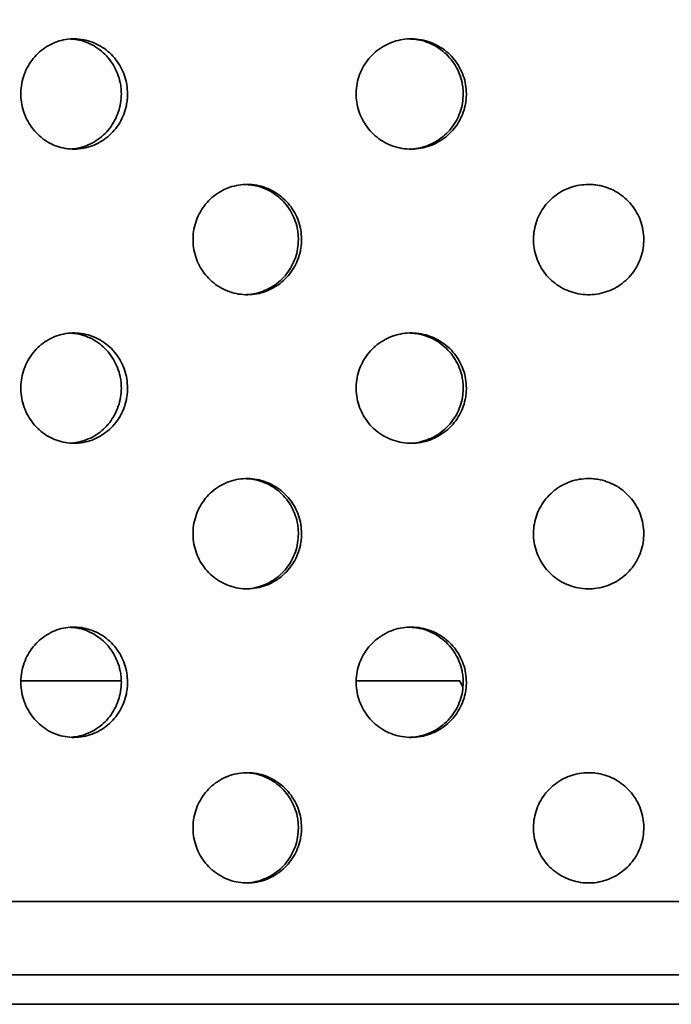
# Model space of a CAD drawing. Units: inches. Extents: x 0.1 to 8.4, y 0.1 to 10.9.
# Drawn here: x 3.3 to 3.6, y 6.1 to 6.7 of the extents above; entities that cross this region are included whole.
import ezdxf

# ---------------------------------------------------------------- set-up
doc = ezdxf.new("R2010")
doc.units = ezdxf.units.IN
doc.header["$MEASUREMENT"] = 0
doc.layers.add('WALL', color=7, linetype='Continuous', lineweight=50)
doc.styles.add('SLDTEXTSTYLE0', font='TXT', dxfattribs={"width": 0.605})
doc.dimstyles.new('SLDDIMSTYLE1', dxfattribs={"dimtxt": 0.101115, "dimasz": 0.1, "dimexe": 0, "dimexo": 0.0625, "dimgap": 0.025279, "dimtad": 0, "dimtih": 1, "dimtoh": 1, "dimdec": 6, "dimlfac": 6, "dimrnd": 1e-09, "dimzin": 12, "dimdsep": 46, "dimlunit": 5, "dimtxsty": 'SLDTEXTSTYLE0', "dimsah": 1, "dimcen": 0.09, "dimadec": 0, "dimazin": 3, "dimtfac": 1, "dimtdec": 3, "dimtofl": 0, "dimtmove": 0, "dimatfit": 3, "dimfxl": 0, "dimfrac": 2, "dimtolj": 1, "dimtzin": 12, "dimarcsym": 0})

# ---------------------------------------------------------------- blocks, each defined once
blk = doc.blocks.new('_D_2')
at = {"layer": 'WALL'}
for p, q in [((2.33053, 6.20735), (2.33053, 9.48399)), ((4.87219, 6.20735), (4.87219, 9.48399)), ((2.33053, 9.35899), (3.3347, 9.35899)), ((4.87219, 9.35899), (3.86802, 9.35899))]:
    blk.add_line(p, q, dxfattribs=at)
for points in [[(2.33053, 9.35899), (2.43053, 9.34399), (2.43053, 9.37399)], [(4.87219, 9.35899), (4.77219, 9.37399), (4.77219, 9.34399)]]:
    blk.add_solid(points, dxfattribs=at)
at = {"layer": 'WALL', "char_height": 0.104167, "attachment_point": 1, "style": 'SLDTEXTSTYLE0'}
for s, insert in [('15 1/4', (3.48222, 9.40906)), ('%%c', (3.3347, 9.40906))]:
    blk.add_mtext(s, dxfattribs=dict(at, insert=insert))

msp = doc.modelspace()

# ---------------------------------------------------------------- linework, layer by layer
at = {"color": 7, "linetype": 'Continuous', "lineweight": 35}
for p, q in [((3.27985674, 6.29693757), (3.33661423, 6.29693757)), ((3.46977272, 6.29693757), (3.52844231, 6.29693757)), ((3.53008944, 6.29326451), (3.52844231, 6.29693757)), ((3.0710289, 6.17193758), (3.30714005, 6.17193758)), ((3.30714005, 6.17193758), (3.38467854, 6.17193758)), ((3.38467854, 6.17193758), (3.81803941, 6.17193758)), ((3.30714005, 6.13027091), (3.0710289, 6.13027091)), ((3.38467854, 6.13027091), (3.30714005, 6.13027091)), ((3.38467854, 6.13027091), (3.81803941, 6.13027091)), ((4.16781386, 6.11360424), (3.03490409, 6.11360424))]:
    msp.add_line(p, q, dxfattribs=at)
for points, knots in [([(3.3401933, 6.62943337), (3.34010851, 6.63118203), (3.33993893, 6.63467937), (3.33861672, 6.63977872), (3.33653004, 6.64457784), (3.33369086, 6.64896187), (3.33017202, 6.65278756), (3.32608497, 6.65597759), (3.32152808, 6.6584065), (3.31663865, 6.6600354), (3.31155342, 6.66077566), (3.30642159, 6.66063863), (3.30139644, 6.65958941), (3.2966177, 6.65769527), (3.29223291, 6.65497657), (3.28835007, 6.65154782), (3.28509625, 6.64747776), (3.28253499, 6.64291081), (3.28076355, 6.63795521), (3.27979689, 6.63276721), (3.27969405, 6.62748422), (3.28042215, 6.62225753), (3.28199498, 6.61723914), (3.28433593, 6.61255935), (3.28741107, 6.60836743), (3.29110855, 6.60475839), (3.2953494, 6.60186164), (3.29999948, 6.59972718), (3.30494199, 6.59845032), (3.31003489, 6.5980325), (3.31513447, 6.59852457), (3.32010278, 6.59988002), (3.32478417, 6.60209765), (3.32905655, 6.60508377), (3.33277287, 6.60878294), (3.33584308, 6.61305819), (3.33815505, 6.61780777), (3.33946848, 6.6222412), (3.34009455, 6.62614793), (3.34016038, 6.62833823), (3.3401933, 6.62943337)], [0, 0, 0, 0, 0.02667056, 0.053341646, 0.080007983, 0.106675044, 0.133431665, 0.160189103, 0.187104101, 0.214019221, 0.241026583, 0.268033533, 0.295029346, 0.322024708, 0.34894382, 0.375862582, 0.402699482, 0.429536068, 0.456318117, 0.483100223, 0.509856604, 0.536612776, 0.563363212, 0.590113773, 0.616875055, 0.643636422, 0.670430923, 0.697225811, 0.724083988, 0.750942396, 0.77788616, 0.804830156, 0.83183869, 0.858846831, 0.885839109, 0.912830378, 0.939702761, 0.966574511, 0.983287281, 1, 1, 1, 1]), ([(3.30808934, 6.66053265), (3.3092628, 6.66045629), (3.31213594, 6.66026933), (3.31658502, 6.65896529), (3.32126607, 6.65677385), (3.32553611, 6.65378071), (3.3292508, 6.65008363), (3.33231957, 6.64580811), (3.33463051, 6.64105895), (3.33594339, 6.6366256), (3.33656927, 6.63271891), (3.33663506, 6.63052855), (3.33666796, 6.62943337)], [0, 0, 0, 0, 0.077277323, 0.189208553, 0.301403848, 0.41359725, 0.525725233, 0.637849575, 0.749488764, 0.861124865, 0.930562503, 1, 1, 1, 1]), ([(3.5321218, 6.62943337), (3.53203462, 6.63118203), (3.53186026, 6.63467937), (3.53050048, 6.63977871), (3.52835392, 6.64457785), (3.52543195, 6.64896188), (3.52180844, 6.65278755), (3.51759704, 6.65597758), (3.51289773, 6.65840651), (3.50785145, 6.66003539), (3.50259816, 6.66077567), (3.49729204, 6.66063863), (3.49209133, 6.65958942), (3.48714135, 6.65769528), (3.48259554, 6.65497656), (3.47856719, 6.65154783), (3.47518918, 6.64747776), (3.47252874, 6.64291081), (3.47068801, 6.63795521), (3.46968324, 6.63276721), (3.4695764, 6.62748422), (3.47033313, 6.62225752), (3.47196769, 6.61723914), (3.47439954, 6.61255935), (3.47759253, 6.60836744), (3.4814294, 6.60475839), (3.48582679, 6.60186164), (3.49064479, 6.59972717), (3.49576119, 6.59845032), (3.50102863, 6.5980325), (3.50629799, 6.59852456), (3.51142724, 6.59988003), (3.51625594, 6.60209765), (3.52065936, 6.60508377), (3.52448686, 6.60878295), (3.52764705, 6.61305819), (3.53002566, 6.61780776), (3.53137643, 6.6222412), (3.53202028, 6.62614793), (3.53208796, 6.62833823), (3.5321218, 6.62943337)], [0, 0, 0, 0, 0.02667057, 0.053341643, 0.080007933, 0.10667497, 0.133431672, 0.16018913, 0.18710408, 0.21401931, 0.241026542, 0.268033463, 0.295029417, 0.322024774, 0.348943838, 0.375862631, 0.402699522, 0.429536075, 0.456318136, 0.483100232, 0.509856612, 0.53661277, 0.563363234, 0.590113782, 0.616875109, 0.643636483, 0.670430974, 0.697225761, 0.724083956, 0.750942502, 0.777886231, 0.804830087, 0.831838728, 0.858846901, 0.885839101, 0.912830357, 0.939702773, 0.966574504, 0.983287279, 1, 1, 1, 1]), ([(3.50044478, 6.66057127), (3.50179819, 6.6604885), (3.50490885, 6.66029825), (3.50964016, 6.65896819), (3.51446894, 6.65677308), (3.51887081, 6.65378093), (3.5226973, 6.65008357), (3.5258566, 6.64580813), (3.52823461, 6.64105895), (3.5295851, 6.63662561), (3.53022883, 6.63271891), (3.53029651, 6.63052855), (3.53033035, 6.62943337)], [0, 0, 0, 0, 0.085445188, 0.196385547, 0.307587787, 0.418787986, 0.529923202, 0.641055173, 0.751706172, 0.862354132, 0.931177116, 1, 1, 1, 1]), ([(3.33666796, 6.62943337), (3.33658318, 6.62768457), (3.33641362, 6.62418694), (3.33509172, 6.61908714), (3.3330054, 6.61428767), (3.3301668, 6.60990302), (3.32664854, 6.60607845), (3.32256274, 6.60288419), (3.31800577, 6.60047223), (3.31327638, 6.59883499), (3.31004463, 6.59847753), (3.30850601, 6.59830735)], [0, 0, 0, 0, 0.1118440078, 0.2236902521, 0.3355157894, 0.4473458539, 0.559544103, 0.6717456601, 0.7845962132, 0.8974476073, 1, 1, 1, 1]), ([(3.53033035, 6.62943337), (3.53024317, 6.62768457), (3.5300688, 6.62418693), (3.52870906, 6.61908717), (3.52656245, 6.61428754), (3.52364051, 6.60990354), (3.52001699, 6.60607649), (3.51580584, 6.60289155), (3.5111068, 6.60044459), (3.50606193, 6.59888498), (3.50232758, 6.59817635), (3.50033314, 6.59824791), (3.50009907, 6.59825631)], [0, 0, 0, 0, 0.109038086, 0.218078295, 0.327098581, 0.436123022, 0.545506659, 0.654893267, 0.764912678, 0.874932746, 0.985321919, 1, 1, 1, 1]), ([(3.43875064, 6.54693758), (3.43866408, 6.54869395), (3.43849096, 6.55220669), (3.43713993, 6.55732923), (3.43500559, 6.56215067), (3.43210071, 6.56654963), (3.4285004, 6.57038095), (3.42432775, 6.57356114), (3.41968246, 6.57597025), (3.41471355, 6.57757196), (3.40955265, 6.57828612), (3.40435181, 6.57812871), (3.39925968, 6.57706816), (3.39441248, 6.57517075), (3.38995971, 6.5724559), (3.3860076, 6.56903156), (3.38269083, 6.56496688), (3.38007513, 6.56040029), (3.3782651, 6.55544344), (3.37727817, 6.55025048), (3.37717669, 6.54496213), (3.37792738, 6.53972965), (3.3795444, 6.53470632), (3.38194853, 6.53002276), (3.38510451, 6.52582857), (3.38889606, 6.52222031), (3.39324131, 6.51932767), (3.39799804, 6.51720256), (3.40304631, 6.51593909), (3.40823358, 6.51553761), (3.41341599, 6.51604554), (3.41844923, 6.51741165), (3.42318144, 6.51963248), (3.42749295, 6.52261213), (3.4312403, 6.5262965), (3.43433981, 6.53055548), (3.43667745, 6.53528896), (3.4380109, 6.53971986), (3.4386496, 6.54363396), (3.43871696, 6.54583637), (3.43875064, 6.54693758)], [0, 0, 0, 0, 0.026838743, 0.05367742, 0.080515776, 0.107354116, 0.134199477, 0.161044832, 0.18789494, 0.214744995, 0.24158736, 0.26842979, 0.295264199, 0.322098567, 0.348937097, 0.37577572, 0.402624099, 0.429472293, 0.456320903, 0.483169417, 0.510008261, 0.536847123, 0.563681342, 0.59051577, 0.617357814, 0.644199919, 0.671050002, 0.697899906, 0.724745545, 0.751591293, 0.778427165, 0.80526308, 0.832099035, 0.858934896, 0.88578065, 0.912626253, 0.939476294, 0.966326347, 0.983163121, 1, 1, 1, 1]), ([(3.40756373, 6.57807853), (3.40891894, 6.57799048), (3.41200077, 6.57779024), (3.416669, 6.57644607), (3.42140233, 6.57424705), (3.42571334, 6.57126145), (3.42946065, 6.56757862), (3.43255991, 6.56331913), (3.43489738, 6.55858573), (3.43623068, 6.55415488), (3.43686927, 6.55024095), (3.43693661, 6.5480387), (3.43697029, 6.54693758)], [0, 0, 0, 0, 0.086811832, 0.197414832, 0.308017959, 0.418621198, 0.529263484, 0.639906418, 0.750566563, 0.861226202, 0.930613077, 1, 1, 1, 1]), ([(3.60135898, 6.57818756), (3.59960261, 6.57810007), (3.59608987, 6.57792511), (3.59096733, 6.57655896), (3.58614589, 6.57440017), (3.58174694, 6.57146077), (3.57791559, 6.56781565), (3.57473541, 6.56358829), (3.57232631, 6.55887846), (3.57072455, 6.55383648), (3.57001048, 6.548595), (3.57016784, 6.54330843), (3.57122837, 6.53812758), (3.57312583, 6.53319189), (3.57584065, 6.52865404), (3.579265, 6.52462359), (3.58332966, 6.52123888), (3.58789626, 6.51856826), (3.59285313, 6.51671956), (3.59804608, 6.5157112), (3.60333442, 6.51560757), (3.6085669, 6.5163745), (3.61359023, 6.51802624), (3.61827382, 6.52048112), (3.62246798, 6.52370219), (3.62607625, 6.52756963), (3.62896888, 6.53199863), (3.631094, 6.53684339), (3.63235744, 6.54198055), (3.63275896, 6.54725473), (3.63225102, 6.55251904), (3.63088489, 6.55762753), (3.62866407, 6.56242638), (3.62568442, 6.56679526), (3.62200007, 6.57058986), (3.61774107, 6.5737266), (3.61300759, 6.57609124), (3.6085767, 6.57743965), (3.6046626, 6.57808544), (3.60246018, 6.57815352), (3.60135898, 6.57818756)], [0, 0, 0, 0, 0.026838657, 0.053677381, 0.080515744, 0.10735412, 0.134199453, 0.161044889, 0.187894971, 0.214744984, 0.241587463, 0.268429871, 0.295264202, 0.322098672, 0.348937208, 0.375775699, 0.402624094, 0.429472371, 0.456320922, 0.483169452, 0.510008265, 0.536847082, 0.563681416, 0.590515766, 0.617357881, 0.644199928, 0.671049968, 0.697899855, 0.72474566, 0.751591325, 0.778427161, 0.805263089, 0.832099028, 0.858934949, 0.885780626, 0.912626302, 0.939476291, 0.966326261, 0.983163137, 1, 1, 1, 1]), ([(3.43697029, 6.54693758), (3.43688373, 6.5451812), (3.43671061, 6.54166845), (3.43535964, 6.53654592), (3.43322537, 6.53172434), (3.43032058, 6.52732579), (3.42672036, 6.52349291), (3.42254789, 6.5203185), (3.41790244, 6.51788787), (3.41293454, 6.51636656), (3.4094209, 6.51567664), (3.40762461, 6.51573855), (3.40755387, 6.51574098)], [0, 0, 0, 0, 0.110589409, 0.22117902, 0.331767315, 0.442355739, 0.552972409, 0.663589297, 0.774225006, 0.884860511, 0.995465162, 1, 1, 1, 1]), ([(3.3401933, 6.4627667), (3.34010851, 6.46451536), (3.33993894, 6.4680127), (3.33861671, 6.47311204), (3.33653004, 6.47791117), (3.33369085, 6.48229519), (3.33017203, 6.48612089), (3.32608495, 6.48931087), (3.3215281, 6.49173987), (3.31663864, 6.4933687), (3.31155343, 6.49410904), (3.30642159, 6.49397193), (3.30139643, 6.49292278), (3.29661771, 6.49102859), (3.2922329, 6.4883099), (3.28835008, 6.48488115), (3.28509623, 6.4808111), (3.282535, 6.47624414), (3.28076355, 6.47128853), (3.27979689, 6.46610054), (3.27969405, 6.46081755), (3.28042215, 6.45559086), (3.28199498, 6.45057246), (3.28433593, 6.44589268), (3.28741107, 6.44170076), (3.29110854, 6.43809171), (3.29534941, 6.43519499), (3.29999947, 6.43306049), (3.30494199, 6.43178364), (3.31003489, 6.43136587), (3.31513448, 6.43185787), (3.32010277, 6.43321339), (3.32478419, 6.43543096), (3.32905653, 6.43841713), (3.33277289, 6.44211627), (3.33584306, 6.44639153), (3.33815505, 6.45114109), (3.33946848, 6.45557452), (3.34009455, 6.45948126), (3.34016038, 6.46167155), (3.3401933, 6.4627667)], [0, 0, 0, 0, 0.026670685, 0.053341651, 0.080007989, 0.106675051, 0.133431672, 0.160189037, 0.187104149, 0.214019232, 0.241026613, 0.268033566, 0.295029357, 0.322024763, 0.348943876, 0.375862639, 0.402699445, 0.429536139, 0.456318189, 0.483100296, 0.509856552, 0.536612849, 0.563363286, 0.590113847, 0.61687513, 0.643636498, 0.670430932, 0.69722587, 0.724084048, 0.750942448, 0.7778862, 0.804830229, 0.831838712, 0.858846925, 0.885839117, 0.912830487, 0.939702759, 0.96657451, 0.983287281, 1, 1, 1, 1]), ([(3.30808934, 6.49386598), (3.3092628, 6.49378962), (3.31213594, 6.49360266), (3.316585, 6.49229857), (3.32126609, 6.49010721), (3.32553611, 6.48711406), (3.32925081, 6.48341698), (3.33231955, 6.47914144), (3.33463053, 6.47439229), (3.33594339, 6.46995893), (3.33656927, 6.46605223), (3.33663506, 6.46386187), (3.33666796, 6.4627667)], [0, 0, 0, 0, 0.077277311, 0.189208656, 0.301403505, 0.413596891, 0.525724856, 0.637849597, 0.749488308, 0.861124886, 0.930562513, 1, 1, 1, 1]), ([(3.5321218, 6.4627667), (3.53203463, 6.46451536), (3.53186027, 6.4680127), (3.53050047, 6.47311204), (3.52835392, 6.47791117), (3.52543194, 6.4822952), (3.52180845, 6.48612088), (3.51759701, 6.48931087), (3.51289775, 6.49173988), (3.50785144, 6.49336869), (3.50259816, 6.49410904), (3.49729205, 6.49397193), (3.49209132, 6.49292278), (3.48714136, 6.49102859), (3.48259554, 6.48830989), (3.4785672, 6.48488115), (3.47518917, 6.4808111), (3.47252875, 6.47624413), (3.47068801, 6.47128854), (3.46968324, 6.46610054), (3.4695764, 6.46081755), (3.47033312, 6.45559085), (3.47196769, 6.45057246), (3.47439954, 6.44589267), (3.47759253, 6.44170076), (3.48142939, 6.43809171), (3.48582681, 6.435195), (3.49064478, 6.43306049), (3.49576119, 6.43178363), (3.50102863, 6.43136587), (3.506298, 6.43185786), (3.51142722, 6.4332134), (3.51625595, 6.43543096), (3.52065934, 6.43841712), (3.52448687, 6.44211627), (3.52764703, 6.44639153), (3.53002567, 6.45114109), (3.53137643, 6.45557452), (3.53202028, 6.45948126), (3.53208796, 6.46167155), (3.5321218, 6.4627667)], [0, 0, 0, 0, 0.026670695, 0.053341648, 0.080007939, 0.106674977, 0.13343168, 0.160189063, 0.187104129, 0.214019321, 0.241026572, 0.268033497, 0.295029428, 0.322024829, 0.348943894, 0.375862688, 0.402699484, 0.429536145, 0.456318207, 0.483100304, 0.509856561, 0.536612843, 0.563363307, 0.590113856, 0.616875184, 0.643636559, 0.670430982, 0.69722582, 0.724084016, 0.750942553, 0.777886272, 0.80483016, 0.831838751, 0.858846994, 0.885839108, 0.912830465, 0.939702771, 0.966574503, 0.983287279, 1, 1, 1, 1]), ([(3.50044478, 6.49390462), (3.50179819, 6.49382184), (3.50490885, 6.49363158), (3.50964014, 6.49230147), (3.51446895, 6.49010644), (3.51887081, 6.48711427), (3.52269731, 6.48341691), (3.52585658, 6.47914146), (3.52823463, 6.47439229), (3.52958509, 6.46995894), (3.53022883, 6.46605223), (3.53029651, 6.46386187), (3.53033035, 6.4627667)], [0, 0, 0, 0, 0.085445218, 0.196385686, 0.307587479, 0.418787656, 0.52992285, 0.641055211, 0.751705731, 0.862354159, 0.931177129, 1, 1, 1, 1]), ([(3.33666796, 6.4627667), (3.33658318, 6.4610179), (3.33641363, 6.45752027), (3.33509171, 6.45242048), (3.33300542, 6.447621), (3.33016677, 6.44323637), (3.32664857, 6.43941174), (3.32256273, 6.43621752), (3.31800577, 6.43380555), (3.31327638, 6.4321683), (3.31004463, 6.43181087), (3.30850601, 6.4316407)], [0, 0, 0, 0, 0.111844018, 0.223689768, 0.335515791, 0.447345432, 0.559544449, 0.671745703, 0.784596266, 0.897447671, 1, 1, 1, 1]), ([(3.53033035, 6.4627667), (3.53024317, 6.46101789), (3.53006881, 6.45752026), (3.52870905, 6.45242051), (3.52656247, 6.44762087), (3.52364049, 6.44323689), (3.52001702, 6.43940978), (3.51580583, 6.43622488), (3.5111068, 6.43377791), (3.50606193, 6.43221833), (3.50232758, 6.43150961), (3.50033314, 6.43158125), (3.50009907, 6.43158966)], [0, 0, 0, 0, 0.109038086, 0.218077804, 0.327098554, 0.436122573, 0.545506949, 0.654893252, 0.764912663, 0.874932731, 0.985321905, 1, 1, 1, 1]), ([(3.43875064, 6.38027092), (3.43866408, 6.38202729), (3.43849096, 6.38554002), (3.43713993, 6.39066255), (3.43500559, 6.395484), (3.4321007, 6.39988295), (3.42850041, 6.4037143), (3.42432774, 6.40689448), (3.41968246, 6.40930359), (3.41471355, 6.41090532), (3.40955265, 6.41161944), (3.40435181, 6.41146203), (3.39925967, 6.41040152), (3.39441249, 6.40850407), (3.38995972, 6.40578922), (3.38600759, 6.40236491), (3.38269082, 6.39830023), (3.38007513, 6.39373362), (3.37826509, 6.38877677), (3.37727817, 6.3835838), (3.37717669, 6.37829546), (3.37792739, 6.37306299), (3.37954439, 6.36803965), (3.38194853, 6.36335609), (3.38510451, 6.3591619), (3.38889606, 6.35555364), (3.39324131, 6.35266101), (3.39799804, 6.35053591), (3.40304631, 6.34927245), (3.40823358, 6.34887092), (3.41341599, 6.34937888), (3.41844922, 6.35074501), (3.42318145, 6.35296581), (3.42749293, 6.35594548), (3.43124032, 6.35962982), (3.4343398, 6.36388882), (3.43667744, 6.3686223), (3.43801091, 6.3730532), (3.4386496, 6.3769673), (3.43871696, 6.37916972), (3.43875064, 6.38027092)], [0, 0, 0, 0, 0.02683862, 0.053677298, 0.080515654, 0.107353995, 0.134199447, 0.161044804, 0.187894912, 0.214744968, 0.241587317, 0.268429747, 0.295264133, 0.322098546, 0.348937077, 0.37577562, 0.402624, 0.429472302, 0.456320913, 0.483169428, 0.510008273, 0.536847012, 0.56368135, 0.590515724, 0.617357769, 0.644199875, 0.671049958, 0.697899838, 0.724745478, 0.751591237, 0.778427116, 0.805263047, 0.832098977, 0.858934874, 0.885780542, 0.912626247, 0.939476289, 0.966326223, 0.983163121, 1, 1, 1, 1]), ([(3.40756373, 6.41141188), (3.40891894, 6.41132383), (3.41200077, 6.41112359), (3.41666899, 6.40977938), (3.42140233, 6.4075804), (3.42571335, 6.4045948), (3.42946063, 6.40091194), (3.43255992, 6.39665247), (3.43489738, 6.39191907), (3.43623067, 6.38748821), (3.43686927, 6.38357429), (3.43693661, 6.38137204), (3.43697029, 6.38027092)], [0, 0, 0, 0, 0.0868118461, 0.1974149964, 0.3080179265, 0.4186211831, 0.529263844, 0.6399063818, 0.7505665443, 0.861226693, 0.9306135792, 1, 1, 1, 1]), ([(3.60135898, 6.4115209), (3.59960261, 6.41143341), (3.59608987, 6.41125842), (3.59096734, 6.40989228), (3.58614589, 6.40773352), (3.58174693, 6.40479412), (3.5779156, 6.40114897), (3.57473542, 6.39692161), (3.5723263, 6.39221179), (3.57072456, 6.38716982), (3.57001048, 6.38192834), (3.57016784, 6.37664177), (3.57122836, 6.37146091), (3.57312583, 6.36652522), (3.57584066, 6.36198739), (3.57926499, 6.35795692), (3.58332967, 6.35457223), (3.58789626, 6.35190158), (3.59285313, 6.35005288), (3.59804608, 6.34904454), (3.60333442, 6.34894089), (3.6085669, 6.34970783), (3.61359024, 6.35135956), (3.61827381, 6.35381446), (3.62246799, 6.35703551), (3.62607625, 6.36090296), (3.62896889, 6.36533197), (3.63109399, 6.37017673), (3.63235745, 6.37531388), (3.63275896, 6.38058806), (3.63225102, 6.38585238), (3.6308849, 6.39096087), (3.62866406, 6.39575971), (3.62568443, 6.40012861), (3.62200007, 6.40392321), (3.61774107, 6.40705995), (3.61300759, 6.40942458), (3.6085767, 6.41077301), (3.6046626, 6.41141875), (3.60246018, 6.41148685), (3.60135898, 6.4115209)], [0, 0, 0, 0, 0.026838666, 0.053677388, 0.080515698, 0.107354071, 0.134199489, 0.161044922, 0.187894892, 0.214745021, 0.241587375, 0.268429781, 0.295264233, 0.322098642, 0.348937122, 0.375775659, 0.402624012, 0.42947235, 0.456320899, 0.483169415, 0.510008227, 0.536847043, 0.563681375, 0.590515751, 0.617357827, 0.644199917, 0.671049955, 0.697899897, 0.72474558, 0.751591242, 0.7784272, 0.805263126, 0.832098951, 0.858934972, 0.885780648, 0.912626321, 0.939476308, 0.966326276, 0.983163132, 1, 1, 1, 1]), ([(3.43697029, 6.38027092), (3.43688373, 6.37851454), (3.43671061, 6.37500179), (3.43535964, 6.36987925), (3.43322536, 6.36505767), (3.43032058, 6.36065913), (3.42672036, 6.35682624), (3.42254789, 6.35365183), (3.41790243, 6.35122121), (3.41293454, 6.34969987), (3.4094209, 6.34900997), (3.40762461, 6.34907188), (3.40755387, 6.34907432)], [0, 0, 0, 0, 0.110589886, 0.221179461, 0.331767486, 0.442355875, 0.552972509, 0.663589362, 0.774225036, 0.884860582, 0.995465164, 1, 1, 1, 1]), ([(3.3401933, 6.29610004), (3.34010851, 6.2978487), (3.33993894, 6.30134603), (3.33861671, 6.30644537), (3.33653004, 6.31124449), (3.33369085, 6.31562852), (3.33017203, 6.31945422), (3.32608496, 6.32264422), (3.3215281, 6.32507319), (3.31663864, 6.32670201), (3.31155343, 6.32744238), (3.3064216, 6.32730524), (3.30139643, 6.32625612), (3.29661771, 6.3243619), (3.29223291, 6.32164324), (3.28835007, 6.31821449), (3.28509624, 6.31414444), (3.282535, 6.30957747), (3.28076355, 6.30462186), (3.27979689, 6.29943387), (3.27969405, 6.29415088), (3.28042214, 6.28892418), (3.28199498, 6.28390578), (3.28433592, 6.279226), (3.28741108, 6.2750341), (3.29110854, 6.27142504), (3.29534941, 6.26852833), (3.29999947, 6.26639383), (3.30494199, 6.26511699), (3.31003489, 6.26469917), (3.31513448, 6.26519122), (3.32010278, 6.2665467), (3.32478418, 6.26876431), (3.32905654, 6.27175045), (3.33277288, 6.2754496), (3.33584307, 6.27972487), (3.33815505, 6.28447444), (3.33946848, 6.28890786), (3.34009455, 6.2928146), (3.34016038, 6.29500489), (3.3401933, 6.29610004)], [0, 0, 0, 0, 0.026670562, 0.053341529, 0.080007867, 0.106674929, 0.133431597, 0.160188999, 0.187104055, 0.214019139, 0.241026529, 0.268033485, 0.295029263, 0.322024693, 0.348943775, 0.375862498, 0.402699352, 0.429536046, 0.456318155, 0.483100202, 0.509856459, 0.536612818, 0.563363255, 0.590113817, 0.616875002, 0.643636413, 0.670430847, 0.697225786, 0.724083957, 0.750942365, 0.777886127, 0.804830132, 0.831838642, 0.85884682, 0.885839056, 0.912830426, 0.939702755, 0.966574447, 0.983287218, 1, 1, 1, 1]), ([(3.30808934, 6.32719931), (3.3092628, 6.32712295), (3.31213594, 6.32693598), (3.316585, 6.32563193), (3.32126609, 6.32344056), (3.3255361, 6.32044738), (3.3292508, 6.3167503), (3.33231956, 6.31247477), (3.33463052, 6.30772562), (3.33594339, 6.30329227), (3.33656927, 6.29938557), (3.33663506, 6.29719522), (3.33666796, 6.29610004)], [0, 0, 0, 0, 0.077277358, 0.189208604, 0.301403487, 0.413597197, 0.525725196, 0.637849763, 0.749488738, 0.861125103, 0.93056275, 1, 1, 1, 1]), ([(3.5321218, 6.29610004), (3.53203462, 6.2978487), (3.53186026, 6.30134603), (3.53050047, 6.30644536), (3.52835392, 6.31124449), (3.52543194, 6.31562853), (3.52180845, 6.31945421), (3.51759702, 6.32264422), (3.51289774, 6.32507319), (3.50785144, 6.32670201), (3.50259816, 6.32744238), (3.49729205, 6.32730524), (3.49209132, 6.32625613), (3.48714137, 6.32436191), (3.48259554, 6.32164323), (3.47856719, 6.3182145), (3.47518917, 6.31414444), (3.47252875, 6.30957747), (3.47068802, 6.30462187), (3.46968324, 6.29943387), (3.4695764, 6.29415088), (3.47033312, 6.28892418), (3.47196769, 6.28390579), (3.47439953, 6.27922599), (3.47759254, 6.27503411), (3.48142939, 6.27142504), (3.48582681, 6.26852834), (3.49064478, 6.26639382), (3.49576119, 6.26511699), (3.50102863, 6.26469917), (3.506298, 6.26519122), (3.51142723, 6.26654671), (3.51625595, 6.2687643), (3.52065935, 6.27175044), (3.52448687, 6.27544961), (3.52764704, 6.27972487), (3.53002566, 6.28447443), (3.53137643, 6.28890786), (3.53202028, 6.2928146), (3.53208796, 6.29500489), (3.5321218, 6.29610004)], [0, 0, 0, 0, 0.0266705716, 0.0533415254, 0.0800078167, 0.1066748557, 0.1334316041, 0.1601890256, 0.1871040348, 0.2140192275, 0.2410264874, 0.2680334154, 0.2950293343, 0.3220247586, 0.3489437923, 0.3758625467, 0.4026993913, 0.4295360529, 0.456318174, 0.4831002105, 0.5098564674, 0.5366128119, 0.5633632769, 0.5901138266, 0.6168750561, 0.6436364744, 0.6704308981, 0.6972257367, 0.7240839251, 0.7509424701, 0.7778861985, 0.8048300636, 0.8318386802, 0.858846889, 0.8858390475, 0.9128304048, 0.9397027669, 0.9665744401, 0.9832872164, 1, 1, 1, 1]), ([(3.50044478, 6.32723796), (3.50179819, 6.32715517), (3.50490885, 6.32696489), (3.50964015, 6.32563482), (3.51446896, 6.32343979), (3.5188708, 6.32044759), (3.52269731, 6.31675024), (3.52585659, 6.31247479), (3.52823462, 6.30772561), (3.5295851, 6.30329227), (3.53022883, 6.29938557), (3.53029651, 6.29719522), (3.53033035, 6.29610004)], [0, 0, 0, 0, 0.0854452668, 0.196385637, 0.307587463, 0.4187879607, 0.5299231883, 0.641055376, 0.7517061573, 0.8623543741, 0.9311773644, 1, 1, 1, 1]), ([(3.33666796, 6.29610004), (3.33658318, 6.29435124), (3.33641363, 6.29085361), (3.33509171, 6.28575381), (3.33300542, 6.28095432), (3.33016678, 6.27656969), (3.32664855, 6.27274509), (3.32256273, 6.26955086), (3.31800578, 6.26713886), (3.31327638, 6.26550165), (3.31004463, 6.2651442), (3.30850601, 6.26497402)], [0, 0, 0, 0, 0.111844241, 0.223689954, 0.335516178, 0.447345782, 0.559544383, 0.671745756, 0.784596402, 0.89744765, 1, 1, 1, 1]), ([(3.53033035, 6.29610004), (3.53024317, 6.29435124), (3.53006881, 6.2908536), (3.52870905, 6.28575384), (3.52656247, 6.28095419), (3.5236405, 6.27657021), (3.520017, 6.27274313), (3.51580583, 6.26955821), (3.51110681, 6.26711122), (3.50606192, 6.26555169), (3.50232758, 6.26484294), (3.50033314, 6.26491458), (3.50009907, 6.26492299)], [0, 0, 0, 0, 0.1090383063, 0.2180779904, 0.3270989392, 0.4361229249, 0.5455068989, 0.6548933209, 0.764912815, 0.8749327339, 0.9853219095, 1, 1, 1, 1]), ([(3.43875064, 6.21360425), (3.43866408, 6.21536061), (3.43849096, 6.21887335), (3.43713994, 6.22399589), (3.43500559, 6.22881733), (3.43210071, 6.23321629), (3.4285004, 6.23704762), (3.42432775, 6.24022782), (3.41968246, 6.24263691), (3.41471356, 6.24423866), (3.40955265, 6.24495275), (3.40435181, 6.24479538), (3.39925966, 6.24373486), (3.39441249, 6.24183739), (3.38995971, 6.23912256), (3.3860076, 6.23569823), (3.38269082, 6.23163356), (3.38007513, 6.22706695), (3.37826509, 6.2221101), (3.37727817, 6.21691714), (3.37717669, 6.2116288), (3.37792739, 6.20639632), (3.37954439, 6.20137299), (3.38194853, 6.19668942), (3.38510451, 6.19249523), (3.38889606, 6.18888697), (3.39324131, 6.18599434), (3.39799804, 6.18386923), (3.40304631, 6.18260577), (3.40823358, 6.18220426), (3.41341599, 6.1827122), (3.41844922, 6.18407833), (3.42318145, 6.18629915), (3.42749293, 6.18927881), (3.43124031, 6.19296315), (3.4343398, 6.19722215), (3.43667744, 6.20195563), (3.43801091, 6.20638653), (3.4386496, 6.21030063), (3.43871696, 6.21250304), (3.43875064, 6.21360425)], [0, 0, 0, 0, 0.026838681, 0.053677389, 0.080515717, 0.107354083, 0.134199468, 0.161044842, 0.187894936, 0.21474501, 0.24158735, 0.268429778, 0.295264163, 0.322098598, 0.348937112, 0.375775695, 0.402624051, 0.429472326, 0.456320937, 0.483169451, 0.510008249, 0.536847065, 0.563681388, 0.590515775, 0.61735782, 0.644199925, 0.671049996, 0.697899884, 0.724745524, 0.751591279, 0.778427153, 0.805263086, 0.832099029, 0.858934908, 0.885780587, 0.912626278, 0.939476306, 0.966326269, 0.983163136, 1, 1, 1, 1]), ([(3.40756373, 6.24474521), (3.40891894, 6.24465715), (3.41200077, 6.24445692), (3.416669, 6.24311272), (3.42140233, 6.24091373), (3.42571335, 6.23792813), (3.42946064, 6.23424528), (3.43255992, 6.2299858), (3.43489738, 6.2252524), (3.43623068, 6.22082154), (3.43686927, 6.21690762), (3.43693661, 6.21470537), (3.43697029, 6.21360425)], [0, 0, 0, 0, 0.086811821, 0.1974149215, 0.308017889, 0.4186211291, 0.5292636842, 0.639906309, 0.7505665699, 0.8612264565, 0.9306132689, 1, 1, 1, 1]), ([(3.60135898, 6.24485424), (3.59960261, 6.24476674), (3.59608987, 6.24459174), (3.59096733, 6.24322562), (3.58614589, 6.24106684), (3.58174693, 6.23812744), (3.5779156, 6.2344823), (3.57473541, 6.23025495), (3.57232631, 6.22554512), (3.57072455, 6.22050315), (3.57001048, 6.21526168), (3.57016784, 6.2099751), (3.57122836, 6.20479425), (3.57312583, 6.19985856), (3.57584066, 6.19532072), (3.57926499, 6.19129025), (3.58332967, 6.18790556), (3.58789626, 6.18523492), (3.59285313, 6.18338621), (3.59804608, 6.18237788), (3.60333442, 6.18227422), (3.6085669, 6.18304117), (3.61359024, 6.1846929), (3.61827381, 6.18714779), (3.62246799, 6.19036884), (3.62607625, 6.1942363), (3.62896889, 6.1986653), (3.63109399, 6.20351006), (3.63235745, 6.20864721), (3.63275896, 6.21392139), (3.63225102, 6.21918571), (3.63088489, 6.2242942), (3.62866406, 6.22909305), (3.62568442, 6.23346193), (3.62200007, 6.23725653), (3.61774108, 6.24039328), (3.61300759, 6.24275792), (3.6085767, 6.24410632), (3.6046626, 6.2447521), (3.60246018, 6.24482019), (3.60135898, 6.24485424)], [0, 0, 0, 0, 0.026838675, 0.053677382, 0.080515719, 0.107354094, 0.134199491, 0.161044875, 0.187894929, 0.21474497, 0.241587387, 0.268429809, 0.295264201, 0.322098641, 0.348937149, 0.375775675, 0.402624024, 0.429472343, 0.456320902, 0.483169419, 0.510008232, 0.536847053, 0.563681379, 0.590515749, 0.61735783, 0.644199927, 0.671049941, 0.697899884, 0.724745597, 0.751591276, 0.778427158, 0.805263115, 0.832098997, 0.858934943, 0.885780619, 0.912626312, 0.9394763, 0.96632626, 0.983163131, 1, 1, 1, 1]), ([(3.43697029, 6.21360425), (3.43688373, 6.21184787), (3.43671061, 6.20833512), (3.43535964, 6.20321258), (3.43322536, 6.198391), (3.43032058, 6.19399246), (3.42672036, 6.19015957), (3.42254789, 6.18698517), (3.41790243, 6.18455455), (3.41293454, 6.18303321), (3.4094209, 6.1823433), (3.40762461, 6.18240521), (3.40755387, 6.18240765)], [0, 0, 0, 0, 0.110589588, 0.221179249, 0.331767414, 0.442355825, 0.552972458, 0.663589276, 0.774224943, 0.884860541, 0.995465163, 1, 1, 1, 1])]:
    msp.add_open_spline(points, degree=3, knots=knots, dxfattribs=at)

# ---------------------------------------------------------------- dimensions: what is measured, and where the dimension line sits
at = {"layer": 'WALL'}
dim = msp.add_linear_dim(base=(4.87219231, 9.35898758), p1=(2.33052564, 6.14485425), p2=(4.87219231, 6.14485425), text='%%c<>', dimstyle='SLDDIMSTYLE1', dxfattribs=at)
dim.commit()
dim.dimension.update_dxf_attribs({"geometry": '_D_2', "text_midpoint": (3.60135898, 9.35898758), "dimtype": 160})

doc.saveas('drawing.dxf')
